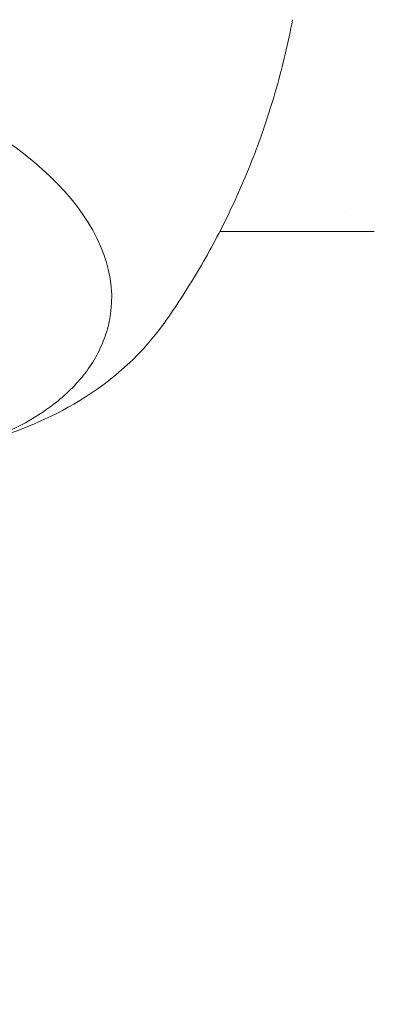
# Model space of a CAD drawing. Units: millimetres. Extents: x -10586 to 15455, y -12542 to 12706.
# Drawn here: x -5806 to -5793, y -6209 to -6173 of the extents above; entities that cross this region are included whole.
import ezdxf

# ---------------------------------------------------------------- set-up
doc = ezdxf.new("R2010")
doc.units = ezdxf.units.MM
doc.header["$LTSCALE"] = 0.2
doc.header["$MEASUREMENT"] = 0
doc.header["$PDMODE"] = 1
doc.layers.add('HAGS-Dim Plan', color=7, linetype='Continuous', lineweight=100)
doc.styles.get("Standard").update_dxf_attribs({"font": 'g13f12d.shx', "height": 300})
doc.dimstyles.new('HAGS - Dim Plan', dxfattribs={"dimtxt": 300, "dimasz": 200, "dimexe": 0.18, "dimexo": 0.0625, "dimgap": 150, "dimtad": 0, "dimlfac": 0.001, "dimrnd": 0.05, "dimzin": 1, "dimdsep": 46, "dimtxsty": 'Standard', "dimblk": 'HAGS - Dim Plan arrow', "dimcen": 0.1, "dimse1": 1, "dimse2": 1, "dimclrd": 1, "dimadec": 0, "dimazin": 0, "dimtfac": 1, "dimtofl": 0, "dimtmove": 0, "dimatfit": 3, "dimfxl": 1, "dimtolj": 1, "dimtzin": 0, "dimarcsym": 0})

# ---------------------------------------------------------------- blocks, each defined once
blk = doc.blocks.new('HAGS - Dim Plan arrow')
at = {"color": 1, "lineweight": 0}
blk.add_lwpolyline([(0, 0, 0, 0.35, 0), (-1, 0, 0.015, 0.015, 0)], format="xyseb", dxfattribs=at)
blk = doc.blocks.new('*D7')
at = {"layer": 'Defpoints', "color": 0, "transparency": 16777216}
for p in [(-1084.175, 10110.889), (-6191.62, -10202.382), (15041.098, -10202.382)]:
    blk.add_point(p, dxfattribs=at)
at = {"layer": 'HAGS-Dim Plan', "color": 1, "lineweight": -2, "transparency": 16777216}
for p, q in [((15041.098, 9910.889), (15041.098, 2362.62)), ((15041.098, -10002.382), (15041.098, -1046.728))]:
    blk.add_line(p, q, dxfattribs=at)
at = {"layer": 'HAGS-Dim Plan', "color": 1, "lineweight": -2, "transparency": 16777216, "xscale": 200, "yscale": 200, "zscale": 200}
for p, rotation in [((15041.098, 10110.889), 90), ((15041.098, -10202.382), 270)]:
    blk.add_blockref('HAGS - Dim Plan arrow', p, dxfattribs=dict(at, rotation=rotation))
at = {"layer": 'HAGS-Dim Plan', "color": 0, "lineweight": 50, "transparency": 16777216, "insert": (15041.098, 657.946), "char_height": 300, "attachment_point": 5, "rotation": 90}
blk.add_mtext('\\A1;{\\H2.6667x;20.30m}', dxfattribs=at)
blk = doc.blocks.new('*D9')
at = {"layer": 'Defpoints', "color": 0, "transparency": 16777216}
for p in [(-7477.374, 8674.846, 102.88), (13733.79, 8674.846), (-2065.346, -8188.333, 1999.251)]:
    blk.add_point(p, dxfattribs=at)
at = {"layer": 'HAGS-Dim Plan', "color": 1, "lineweight": -2, "transparency": 16777216}
for p, q in [((13733.79, 8474.846), (13733.79, 2342.409)), ((13733.79, -7988.333), (13733.79, -886.621))]:
    blk.add_line(p, q, dxfattribs=at)
at = {"layer": 'HAGS-Dim Plan', "color": 1, "lineweight": -2, "transparency": 16777216, "xscale": 200, "yscale": 200, "zscale": 200}
for p, rotation in [((13733.79, 8674.846), 90), ((13733.79, -8188.333), 270)]:
    blk.add_blockref('HAGS - Dim Plan arrow', p, dxfattribs=dict(at, rotation=rotation))
at = {"layer": 'HAGS-Dim Plan', "color": 0, "lineweight": 50, "transparency": 16777216, "insert": (13733.79, 727.894), "char_height": 300, "attachment_point": 5, "rotation": 90}
blk.add_mtext('\\A1;{\\H2.6667x;16.85m}', dxfattribs=at)

msp = doc.modelspace()

# ---------------------------------------------------------------- linework, layer by layer
at = {"lineweight": 0}
msp.add_line((-5797.113, -6181.112), (-5798.599, -6181.112), dxfattribs=at)
for centre, major_axis, start_param, end_param in [((-5814.877, -6181.967), (12.282, -2.323), 0, 1.27879), ((-5814.438, -6179.649), (14.689, -2.778), -0.26088, -0.255176)]:
    msp.add_ellipse(centre, major_axis=major_axis, ratio=0.569876, start_param=start_param, end_param=end_param, dxfattribs=at)
for points, knots in [([(-5800.624, -6184.45), (-5800.208, -6183.861), (-5799.802, -6183.238), (-5799.023, -6181.925), (-5798.65, -6181.235), (-5797.953, -6179.797), (-5797.628, -6179.048), (-5797.038, -6177.503), (-5796.773, -6176.706), (-5796.312, -6175.082), (-5796.117, -6174.254), (-5795.959, -6173.419)], [4.7492193, 4.7492193, 4.7492193, 4.7492193, 4.8002546, 4.8002546, 4.8512898, 4.8512898, 4.902325, 4.902325, 4.9533603, 4.9533603, 5.0043955, 5.0043955, 5.0043955, 5.0043955]), ([(-5804.734, -6187.469), (-5805.495, -6188.035), (-5806.425, -6188.494), (-5808.541, -6189.18), (-5809.733, -6189.404), (-5812.245, -6189.589), (-5813.565, -6189.553), (-5816.2, -6189.227), (-5817.516, -6188.939), (-5820.017, -6188.138), (-5821.202, -6187.627), (-5823.325, -6186.425), (-5824.262, -6185.735), (-5825.789, -6184.235), (-5826.379, -6183.426), (-5827.122, -6181.777), (-5827.286, -6180.938), (-5827.21, -6179.963), (-5827.189, -6179.803), (-5827.159, -6179.644)], [3.141593, 3.141593, 3.141593, 3.141593, 3.463392, 3.463392, 3.79039, 3.79039, 4.1164, 4.1164, 4.441536, 4.441536, 4.76684, 4.76684, 5.093258, 5.093258, 5.419891, 5.419891, 5.736335, 5.736335, 5.799101, 5.799101, 5.799101, 5.799101]), ([(-5792.994, -6181.112), (-5793.001, -6181.112), (-5793.009, -6181.112), (-5793.016, -6181.112), (-5793.022, -6181.112), (-5793.027, -6181.112), (-5793.032, -6181.112), (-5793.043, -6181.112), (-5793.054, -6181.112), (-5793.065, -6181.112), (-5793.076, -6181.112), (-5793.087, -6181.112), (-5793.098, -6181.112), (-5793.106, -6181.112), (-5793.115, -6181.112), (-5793.123, -6181.112), (-5793.137, -6181.112), (-5793.151, -6181.112), (-5793.165, -6181.112), (-5793.188, -6181.112), (-5793.21, -6181.112), (-5793.232, -6181.112), (-5793.24, -6181.112), (-5793.247, -6181.112), (-5793.255, -6181.112), (-5793.27, -6181.112), (-5793.284, -6181.112), (-5793.299, -6181.112), (-5793.31, -6181.112), (-5793.321, -6181.112), (-5793.332, -6181.112), (-5793.343, -6181.112), (-5793.354, -6181.112), (-5793.365, -6181.112), (-5793.409, -6181.112), (-5793.453, -6181.112), (-5793.497, -6181.112), (-5793.503, -6181.112), (-5793.51, -6181.112), (-5793.516, -6181.112), (-5793.597, -6181.112), (-5793.678, -6181.112), (-5793.758, -6181.112), (-5793.845, -6181.112), (-5793.932, -6181.112), (-5794.019, -6181.112), (-5794.024, -6181.112), (-5794.028, -6181.112), (-5794.032, -6181.112), (-5794.376, -6181.112), (-5794.718, -6181.112), (-5795.06, -6181.112), (-5795.403, -6181.112), (-5795.745, -6181.112), (-5796.088, -6181.112), (-5796.092, -6181.112), (-5796.096, -6181.112), (-5796.1, -6181.112), (-5796.273, -6181.112), (-5796.446, -6181.112), (-5796.619, -6181.112), (-5796.706, -6181.112), (-5796.792, -6181.112), (-5796.879, -6181.112), (-5796.922, -6181.112), (-5796.965, -6181.112), (-5797.008, -6181.112), (-5797.043, -6181.112), (-5797.078, -6181.112), (-5797.113, -6181.112)], [0, 0, 0, 0, 0.00002436, 0.00002436, 0.00002436, 0.00004097, 0.00004097, 0.00004097, 0.000074493, 0.000074493, 0.000074493, 0.000108215, 0.000108215, 0.000108215, 0.0001329, 0.0001329, 0.0001329, 0.000175522, 0.000175522, 0.000175522, 0.000242781, 0.000242781, 0.000242781, 0.0002658, 0.0002658, 0.0002658, 0.000310043, 0.000310043, 0.000310043, 0.000343673, 0.000343673, 0.000343673, 0.000377302, 0.000377302, 0.000377302, 0.000511817, 0.000511817, 0.000511817, 0.0005316, 0.0005316, 0.0005316, 0.000780853, 0.000780853, 0.000780853, 0.001049889, 0.001049889, 0.001049889, 0.0010632, 0.0010632, 0.0010632, 0.002126033, 0.002126033, 0.002126033, 0.0031896, 0.0031896, 0.0031896, 0.003202178, 0.003202178, 0.003202178, 0.003740251, 0.003740251, 0.003740251, 0.004009287, 0.004009287, 0.004009287, 0.004143805, 0.004143805, 0.004143805, 0.004252801, 0.004252801, 0.004252801, 0.004252801]), ([(-5807.299, -6188.776), (-5806.126, -6188.461), (-5804.984, -6188.015), (-5802.698, -6186.684), (-5801.557, -6185.742), (-5800.655, -6184.492)], [4.1354634, 4.1354634, 4.1354634, 4.1354634, 4.4231308, 4.4231308, 4.7435153, 4.7435153, 4.7435153, 4.7435153]), ([(-5802.595, -6184.29), (-5802.641, -6184.535), (-5802.708, -6184.775), (-5802.882, -6185.245), (-5802.99, -6185.474), (-5803.243, -6185.918), (-5803.388, -6186.132), (-5803.715, -6186.544), (-5803.896, -6186.742), (-5804.291, -6187.12), (-5804.505, -6187.299), (-5804.734, -6187.469)], [2.6575081, 2.6575081, 2.6575081, 2.6575081, 2.754325, 2.754325, 2.8511419, 2.8511419, 2.9479588, 2.9479588, 3.0447757, 3.0447757, 3.1415927, 3.1415927, 3.1415927, 3.1415927])]:
    msp.add_open_spline(points, degree=3, knots=knots, dxfattribs=at)
msp.add_open_spline([(-5794.007, -6180.477), (-5794.007, -6180.477), (-5794.007, -6180.477), (-5794.007, -6180.477)], degree=3, dxfattribs=at)

# ---------------------------------------------------------------- dimensions: what is measured, and where the dimension line sits
at = {"layer": 'HAGS-Dim Plan', "lineweight": 50}
for base, p1, p2, picture, middle in [((15041.098, -10202.382), (-1084.175, 10110.889), (-6191.62, -10202.382), '*D7', (15041.098, 657.946)), ((13733.79, 8674.846), (-2065.346, -8188.333, 1999.251), (-7477.374, 8674.846, 102.88), '*D9', (13733.79, 727.894))]:
    dim = msp.add_linear_dim(base=base, p1=p1, p2=p2, angle=90, text='{\\H2.6667x;<>}', dimstyle='HAGS - Dim Plan', override={"dimgap": 200, "dimpost": 'm'}, dxfattribs=at)
    dim.commit()
    dim.dimension.update_dxf_attribs({"geometry": picture, "text_midpoint": middle, "dimtype": 160})

doc.saveas('drawing.dxf')
